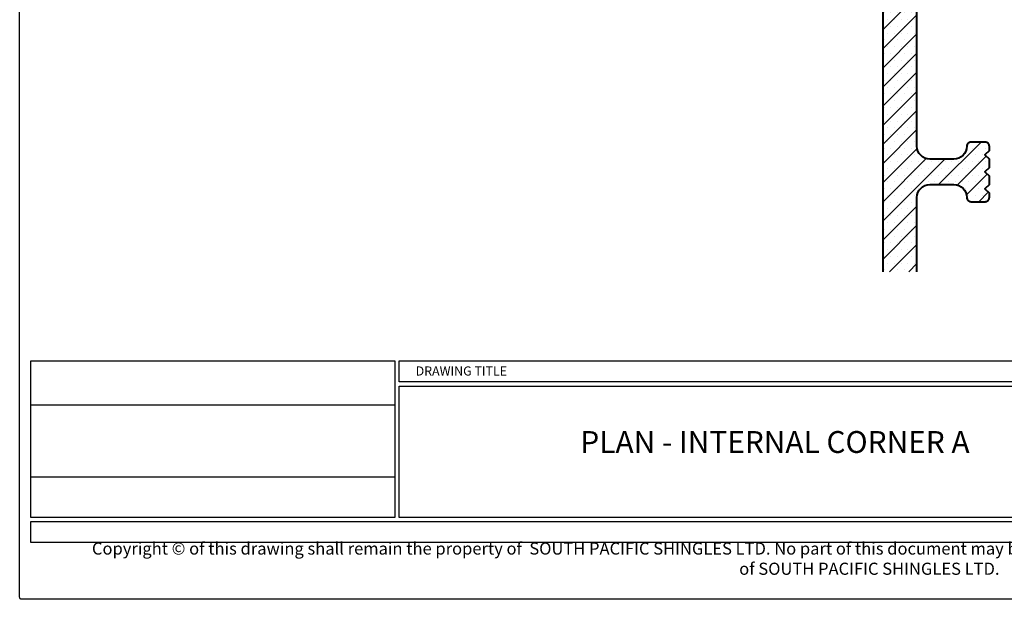
# Model space of a CAD drawing. Units: millimetres. Extents: x 25560 to 31897, y -9190 to 954.
# Drawn here: x 25623 to 25854, y -4999 to -4863 of the extents above; entities that cross this region are included whole.
import ezdxf

# ---------------------------------------------------------------- set-up
doc = ezdxf.new("R2010")
doc.units = ezdxf.units.MM
doc.layers.add('Building', color=9, linetype='Continuous')
doc.layers.add('innowood plans', color=7, linetype='Continuous')
doc.styles.add('SANSSERIFBOLD', font='SASB____.SHX', dxfattribs={"height": 6})
doc.styles.get("Standard").update_dxf_attribs({"font": 'arial.ttf'})
picture_1 = doc.add_image_def('image1.jpg', size_in_pixel=(716, 142))

# ---------------------------------------------------------------- blocks, each defined once
blk = doc.blocks.new('TITLE BLOCK 2')
at = {"layer": 'Building'}
for points in [[(29.81, 77.06), (115.19, 77.06), (115.19, 40.36), (29.81, 40.36)], [(116.22, 77.06), (309.82, 77.06), (309.82, 72.18), (116.22, 72.18)], [(116.22, 71.18), (309.82, 71.18), (309.82, 40.36), (116.22, 40.36)], [(29.84, 39.36), (420.19, 39.36), (420.19, 34.46), (29.84, 34.46)]]:
    blk.add_lwpolyline(points, close=True, dxfattribs=at)
at = {"linetype": 'Continuous', "style": 'SANSSERIFBOLD'}
blk.add_text('DRAWING TITLE', height=2.1328, dxfattribs=at).set_placement((120.06, 73.64))
at = {"insert": (226.45, 26), "char_height": 2.84378, "width": 364.9987, "attachment_point": 8}
blk.add_mtext('Copyright © of this drawing shall remain the property of  SOUTH PACIFIC SHINGLES LTD. No part of this document may be reproduced or transmitted by any means without the prior permission in writing of SOUTH PACIFIC SHINGLES LTD.', dxfattribs=at)
at = {"layer": 'Building'}
image = blk.add_image(picture_1, insert=(29.81, 49.83), size_in_units=(85.38, 16.93), dxfattribs=at)
image.dxf.flags = 7
blk = doc.blocks.new('BLOCK 2')
at = {"layer": 'Building'}
blk.add_lwpolyline([(38.32, 538.08, -0.414214), (38.82, 538.58), (432.76, 538.58, -0.414214), (433.26, 538.08), (433.26, 18.25, -0.414214), (432.76, 17.75), (38.82, 17.75, -0.414214), (38.32, 18.25)], format="xyb", close=True, dxfattribs=at)
blk.add_blockref('TITLE BLOCK 2', (11.12, -3.39))

msp = doc.modelspace()

# ---------------------------------------------------------------- hatches: boundary and pattern name
h = msp.add_hatch()
h.set_pattern_fill('ANSI31', color=251)
edge = h.paths.add_edge_path()
edge.add_line((25825.11, -4921.68), (25833.12, -4921.68))
edge.add_line((25833.12, -4921.68), (25833.12, -4904.25))
edge.add_arc((25836.12, -4904.25), 3, 90, 180.0065, ccw=False)
edge.add_line((25836.12, -4901.25), (25841.81, -4901.25))
edge.add_arc((25841.81, -4904.25), 3, 0, 90, ccw=False)
edge.add_arc((25845.81, -4904.25), 1, 180, 270)
edge.add_line((25845.81, -4905.25), (25849.11, -4905.25))
edge.add_arc((25849.11, -4904.25), 1, 270, 360)
edge.add_line((25850.11, -4904.25), (25850.11, -4903.25))
edge.add_line((25850.11, -4903.25), (25849.18, -4902.4))
edge.add_arc((25849.31, -4902.25), 0.2, 132.3553, 227.6447, ccw=False)
edge.add_line((25849.18, -4902.11), (25850.11, -4901.25))
edge.add_line((25850.11, -4901.25), (25850.11, -4899.25))
edge.add_line((25850.11, -4899.25), (25849.18, -4898.4))
edge.add_arc((25849.31, -4898.25), 0.2, 132.3553, 227.6447, ccw=False)
edge.add_line((25849.18, -4898.11), (25850.11, -4897.25))
edge.add_line((25850.11, -4897.25), (25850.11, -4895.25))
edge.add_line((25850.11, -4895.25), (25849.18, -4894.4))
edge.add_arc((25849.31, -4894.25), 0.2, 132.3553, 227.6447, ccw=False)
edge.add_line((25849.18, -4894.11), (25850.11, -4893.25))
edge.add_line((25850.11, -4893.25), (25850.11, -4892.25))
edge.add_arc((25849.11, -4892.25), 1, 0, 90)
edge.add_line((25849.11, -4891.25), (25845.81, -4891.25))
edge.add_arc((25845.81, -4892.25), 1, 90, 180)
edge.add_arc((25841.81, -4892.25), 3, -90, 0, ccw=False)
edge.add_line((25841.81, -4895.25), (25836.12, -4895.25))
edge.add_arc((25836.12, -4892.25), 3, 180.0062, 270, ccw=False)
edge.add_line((25833.12, -4892.25), (25833.11, -4858.87))
edge.add_arc((25835.11, -4858.87), 2, 95, 180.0062, ccw=False)
edge.add_line((25834.94, -4856.88), (25848.29, -4855.71))
edge.add_arc((25848.11, -4853.72), 2, 275, 360)
edge.add_line((25850.11, -4853.72), (25850.11, -4836.75))
edge.add_arc((25848.11, -4836.75), 2, 0, 90)
edge.add_line((25848.11, -4834.75), (25844.61, -4834.75))
edge.add_arc((25844.61, -4836.75), 2, 90, 180)
edge.add_line((25842.61, -4836.75), (25842.61, -4846.05))
edge.add_arc((25840.61, -4846.05), 2, -90, 0, ccw=False)
edge.add_line((25840.61, -4848.05), (25835.11, -4848.05))
edge.add_arc((25835.11, -4846.05), 2, 180, 270, ccw=False)
edge.add_line((25833.11, -4846.05), (25833.11, -4818.3))
edge.add_line((25833.11, -4818.3), (25832.11, -4817.3))
edge.add_line((25832.11, -4817.3), (25827.11, -4817.3))
edge.add_arc((25827.11, -4819.3), 2, 90, 180)
edge.add_line((25825.11, -4819.3), (25825.11, -4921.68))
h = msp.add_hatch()
h.set_pattern_fill('DOTS', color=251)
edge = h.paths.add_edge_path()
edge.add_line((25825.11, -4921.68), (25833.12, -4921.68))
edge.add_line((25833.12, -4921.68), (25833.12, -4904.25))
edge.add_arc((25836.12, -4904.25), 3, 90, 180.0065, ccw=False)
edge.add_line((25836.12, -4901.25), (25841.81, -4901.25))
edge.add_arc((25841.81, -4904.25), 3, 0, 90, ccw=False)
edge.add_arc((25845.81, -4904.25), 1, 180, 270)
edge.add_line((25845.81, -4905.25), (25849.11, -4905.25))
edge.add_arc((25849.11, -4904.25), 1, 270, 360)
edge.add_line((25850.11, -4904.25), (25850.11, -4903.25))
edge.add_line((25850.11, -4903.25), (25849.18, -4902.4))
edge.add_arc((25849.31, -4902.25), 0.2, 132.3553, 227.6447, ccw=False)
edge.add_line((25849.18, -4902.11), (25850.11, -4901.25))
edge.add_line((25850.11, -4901.25), (25850.11, -4899.25))
edge.add_line((25850.11, -4899.25), (25849.18, -4898.4))
edge.add_arc((25849.31, -4898.25), 0.2, 132.3553, 227.6447, ccw=False)
edge.add_line((25849.18, -4898.11), (25850.11, -4897.25))
edge.add_line((25850.11, -4897.25), (25850.11, -4895.25))
edge.add_line((25850.11, -4895.25), (25849.18, -4894.4))
edge.add_arc((25849.31, -4894.25), 0.2, 132.3553, 227.6447, ccw=False)
edge.add_line((25849.18, -4894.11), (25850.11, -4893.25))
edge.add_line((25850.11, -4893.25), (25850.11, -4892.25))
edge.add_arc((25849.11, -4892.25), 1, 0, 90)
edge.add_line((25849.11, -4891.25), (25845.81, -4891.25))
edge.add_arc((25845.81, -4892.25), 1, 90, 180)
edge.add_arc((25841.81, -4892.25), 3, -90, 0, ccw=False)
edge.add_line((25841.81, -4895.25), (25836.12, -4895.25))
edge.add_arc((25836.12, -4892.25), 3, 180.0062, 270, ccw=False)
edge.add_line((25833.12, -4892.25), (25833.11, -4858.87))
edge.add_arc((25835.11, -4858.87), 2, 95, 180.0062, ccw=False)
edge.add_line((25834.94, -4856.88), (25848.29, -4855.71))
edge.add_arc((25848.11, -4853.72), 2, 275, 360)
edge.add_line((25850.11, -4853.72), (25850.11, -4836.75))
edge.add_arc((25848.11, -4836.75), 2, 0, 90)
edge.add_line((25848.11, -4834.75), (25844.61, -4834.75))
edge.add_arc((25844.61, -4836.75), 2, 90, 180)
edge.add_line((25842.61, -4836.75), (25842.61, -4846.05))
edge.add_arc((25840.61, -4846.05), 2, -90, 0, ccw=False)
edge.add_line((25840.61, -4848.05), (25835.11, -4848.05))
edge.add_arc((25835.11, -4846.05), 2, 180, 270, ccw=False)
edge.add_line((25833.11, -4846.05), (25833.11, -4818.3))
edge.add_line((25833.11, -4818.3), (25832.11, -4817.3))
edge.add_line((25832.11, -4817.3), (25827.11, -4817.3))
edge.add_arc((25827.11, -4819.3), 2, 90, 180)
edge.add_line((25825.11, -4819.3), (25825.11, -4921.68))

# ---------------------------------------------------------------- linework, layer by layer
at = {"layer": 'innowood plans', "color": 3, "linetype": 'Continuous', "lineweight": 40}
msp.add_lwpolyline([(25825.11, -4819.3), (25825.11, -4921.68)], dxfattribs=at)
msp.add_lwpolyline([(25833.12, -4921.68), (25833.12, -4904.25, -0.414247), (25836.12, -4901.25), (25841.81, -4901.25, -0.414214), (25844.81, -4904.25, 0.414214), (25845.81, -4905.25), (25849.11, -4905.25, 0.414214), (25850.11, -4904.25), (25850.11, -4903.25), (25849.18, -4902.4, -0.441518), (25849.18, -4902.11), (25850.11, -4901.25), (25850.11, -4899.25), (25849.18, -4898.4, -0.441518), (25849.18, -4898.11), (25850.11, -4897.25), (25850.11, -4895.25), (25849.18, -4894.4, -0.441518), (25849.18, -4894.11), (25850.11, -4893.25), (25850.11, -4892.25, 0.414214), (25849.11, -4891.25), (25845.81, -4891.25, 0.414214), (25844.81, -4892.25, -0.414214), (25841.81, -4895.25), (25836.12, -4895.25, -0.414182), (25833.12, -4892.25), (25833.11, -4858.87, -0.38891)], format="xyb", dxfattribs=at)

# ---------------------------------------------------------------- block references
msp.add_blockref('BLOCK 2', (25584.4, -5016.29))

# ---------------------------------------------------------------- texts
at = {"insert": (25799.84, -4962.3), "char_height": 5.1333, "width": 141.132, "attachment_point": 5}
msp.add_mtext('PLAN - INTERNAL CORNER A', dxfattribs=at)

doc.saveas('drawing.dxf')
